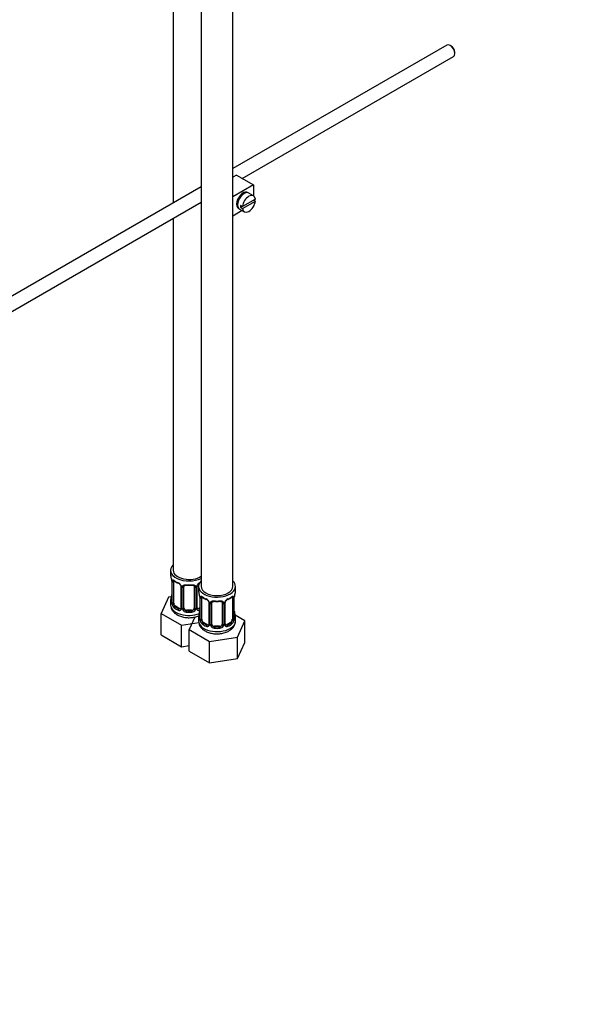
# Model space of a CAD drawing. Units: millimetres. Extents: x 0 to 1478, y 0 to 1758.
# Drawn here: x 216 to 432, y 0 to 373 of the extents above; entities that cross this region are included whole.
import ezdxf
from ezdxf import colors
from ezdxf.entities.mleader import LeaderData, LeaderLine
from ezdxf.math import Vec2, Vec3

# ---------------------------------------------------------------- set-up
doc = ezdxf.new("R2010")
doc.units = ezdxf.units.MM
doc.layers.add('DV5_Défaut', color=7, linetype='Continuous')
doc.layers.add('Défaut', color=7, linetype='Continuous')

# ---------------------------------------------------------------- blocks, each defined once
blk = doc.blocks.new('_DOT')
at = {"color": 0}
blk.add_line((0, 0), (-1, 0), dxfattribs=at)
at = {"color": 0, "const_width": 0.333}
blk.add_lwpolyline([(-0.1665, 0, 1), (0.1665, 0, 1)], format="xyb", close=True, dxfattribs=at)
blk = doc.blocks.new('SE4')
at = {"layer": 'DV5_Défaut', "color": 7, "linetype": 'Continuous'}
for p, q in [((284.6, 404.47), (284.6, 158.33)), ((296.6, 158.33), (296.6, 404.47)), ((273.99, 381.78), (273.99, 303.62)), ((377.66, 363.48), (296.6, 316.67)), ((379.34, 363.11), (378.91, 363.35)), ((300.17, 312.96), (380.16, 359.15)), ((380.68, 360.29), (380.68, 360.78)), ((298.02, 314.2), (296.6, 313.38)), ((298.02, 314.2), (304.39, 310.53)), ((284.6, 309.74), (187.48, 253.67)), ((304.39, 310.53), (296.6, 306.03)), ((304.39, 310.53), (304.39, 306.4)), ((300.41, 306.96), (300.06, 307.17)), ((304.44, 306.37), (302.6, 307.43)), ((190.01, 249.36), (284.6, 303.97)), ((298.06, 303.7), (298.41, 303.5)), ((300.24, 302.33), (299.53, 302.74)), ((300.24, 302.33), (299.53, 301.93)), ((305.14, 305.16), (300.24, 302.33)), ((300.24, 301.52), (305.14, 304.35)), ((305.14, 304.35), (304.43, 304.75)), ((300.18, 300.75), (296.6, 298.68)), ((299.1, 301.37), (300.94, 300.31)), ((299.53, 301.93), (300.24, 301.52)), ((273.99, 297.85), (273.99, 164.46)), ((272.99, 164.46), (272.99, 162.99)), ((273.44, 160.46), (273.44, 152.4)), ((273.47, 160.38), (273.47, 152.31)), ((273.58, 152.16), (273.58, 160.22)), ((274.19, 152.07), (274.19, 160.13)), ((276.94, 158.35), (276.94, 150.29)), ((277.18, 158.14), (277.18, 150.08)), ((277.45, 150.02), (277.45, 158.08)), ((277.99, 150.2), (277.99, 158.26)), ((281.99, 158.26), (281.99, 150.2)), ((282.53, 158.08), (282.53, 150.02)), ((282.8, 150.08), (282.8, 158.14)), ((283.04, 150.29), (283.04, 158.35)), ((283.6, 158.33), (283.6, 156.86)), ((297.6, 156.86), (297.6, 158.33)), ((272.23, 154.24), (269.39, 148.12)), ((273.36, 154.41), (272.23, 154.24)), ((284.05, 154.34), (284.05, 146.27)), ((284.07, 154.25), (284.07, 146.19)), ((284.19, 146.03), (284.19, 154.1)), ((284.8, 145.94), (284.8, 154.01)), ((296.4, 154.01), (296.4, 145.94)), ((297.01, 154.1), (297.01, 146.03)), ((297.12, 146.19), (297.12, 154.25)), ((297.15, 146.27), (297.15, 154.34)), ((272.99, 152.64), (272.99, 151.39)), ((274.9, 150.84), (274.67, 150.71)), ((276.31, 150.02), (274.9, 150.84)), ((276.31, 150.02), (276.08, 149.89)), ((278.99, 149.38), (278.99, 149.2)), ((280.99, 149.38), (278.99, 149.38)), ((280.99, 149.38), (280.99, 149.2)), ((284.05, 150.24), (283.67, 150.02)), ((283.67, 150.02), (283.9, 149.89)), ((287.54, 152.23), (287.54, 144.17)), ((287.78, 152.02), (287.78, 143.96)), ((288.05, 143.89), (288.05, 151.95)), ((288.6, 144.08), (288.6, 152.14)), ((292.6, 152.14), (292.6, 144.08)), ((293.14, 151.95), (293.14, 143.89)), ((293.41, 143.96), (293.41, 152.02)), ((293.65, 144.17), (293.65, 152.23)), ((269.39, 148.12), (277.15, 143.64)), ((269.39, 139.96), (269.39, 148.12)), ((282.2, 146.74), (280, 142)), ((283.6, 146.51), (283.6, 145.27)), ((301.19, 145.28), (297.43, 147.45)), ((297.6, 145.27), (297.6, 146.51)), ((277.15, 143.64), (283.7, 144.66)), ((277.15, 135.48), (277.15, 143.64)), ((280, 142), (287.76, 137.52)), ((280, 133.83), (280, 142)), ((285.51, 144.72), (285.28, 144.59)), ((286.92, 143.9), (285.51, 144.72)), ((286.92, 143.9), (286.69, 143.77)), ((289.6, 143.26), (289.6, 143.07)), ((291.6, 143.26), (289.6, 143.26)), ((291.6, 143.26), (291.6, 143.07)), ((295.69, 144.72), (294.27, 143.9)), ((294.27, 143.9), (294.5, 143.77)), ((295.69, 144.72), (295.92, 144.59)), ((298.35, 139.16), (301.19, 145.28)), ((301.19, 137.11), (301.19, 145.28)), ((269.39, 139.96), (277.15, 135.48)), ((287.76, 137.52), (298.35, 139.16)), ((298.35, 130.99), (298.35, 139.16)), ((277.15, 135.48), (280, 135.92)), ((287.76, 129.35), (287.76, 137.52)), ((298.35, 130.99), (301.19, 137.11)), ((280, 133.83), (287.76, 129.35)), ((287.76, 129.35), (298.35, 130.99))]:
    blk.add_line(p, q, dxfattribs=at)
for centre, radius, start, end in [((258.82, 158.18), 14.86, 10.7478, 16.3941), ((271.11, 160.49), 2.33, 359.3775, 10.5559), ((269.91, 160.34), 3.55, 0.6583, 9.9884), ((274.69, 160.26), 1.11, 160.4927, 182.2972), ((278.47, 165.68), 6.64, 232.4408, 247.489), ((274.87, 157.43), 2.5, 29.8198, 66.9998), ((275.22, 157.85), 1.84, 27.947, 67.1457), ((276.01, 158.12), 1.16, 1.0203, 28.275), ((278.23, 158.09), 0.785, 144.9712, 180.8641), ((279.99, 170.68), 11.9, 265.0102, 274.9898), ((281.75, 158.09), 0.785, 359.1311, 35.0336), ((283.97, 158.12), 1.16, 151.7186, 178.9861), ((285.11, 157.43), 2.5, 113.0004, 150.18), ((283.69, 158.37), 0.648, 148.3594, 180.9138), ((284.76, 157.86), 1.83, 112.9151, 152.3056), ((258.82, 157.44), 14.86, 343.6059, 349.2522), ((271.03, 155.15), 2.41, 349.2702, 0.3374), ((269.42, 152.06), 14.86, 10.7478, 16.3941), ((281.71, 154.37), 2.33, 359.3775, 10.5559), ((280.52, 154.21), 3.55, 0.6583, 9.9884), ((285.29, 154.14), 1.11, 160.4927, 182.2972), ((289.08, 159.56), 6.64, 232.4408, 247.489), ((285.48, 151.31), 2.5, 29.8198, 66.9998), ((285.82, 151.72), 1.84, 27.947, 67.1457), ((295.71, 151.31), 2.5, 113.0004, 150.18), ((295.37, 151.73), 1.83, 112.9151, 152.3056), ((292.09, 159.61), 6.7, 292.5802, 307.49), ((295.9, 154.14), 1.1, 357.6841, 19.526), ((300.67, 154.21), 3.55, 170.0079, 179.3454), ((299.56, 154.35), 2.41, 169.272, 180.3383), ((311.77, 152.06), 14.86, 163.606, 169.2521), ((272.44, 152.35), 0.997, 345.7484, 2.7837), ((272.18, 152.27), 1.29, 343.3385, 1.8084), ((276.48, 152.18), 2.89, 180.5093, 191.9483), ((275.93, 151.93), 2.32, 188.7542, 226.8152), ((276.29, 150.24), 0.972, 242.8666, 320.2121), ((276.37, 150.58), 0.746, 247.8303, 300.1079), ((276.4, 150.07), 0.779, 325.2937, 1.0277), ((278.55, 150.03), 1.1, 180.837, 209.4908), ((279.08, 150.36), 1.72, 210.2871, 265.0453), ((279.17, 150.39), 1.21, 206.8319, 261.5389), ((280.82, 150.39), 1.2, 278.249, 333.3802), ((280.9, 150.36), 1.72, 274.9548, 329.7127), ((281.43, 150.03), 1.1, 330.5042, 359.168), ((283.58, 150.07), 0.779, 178.9659, 214.7127), ((283.69, 150.24), 0.972, 219.7872, 297.134), ((283.31, 150.24), 0.262, 167.6462, 222.0579), ((283.61, 150.57), 0.735, 240.2132, 292.8078), ((286.62, 152), 1.16, 1.0203, 28.275), ((288.84, 151.97), 0.785, 144.9712, 180.8641), ((290.6, 164.56), 11.9, 265.0102, 274.9898), ((292.35, 151.97), 0.785, 359.1311, 35.0336), ((294.57, 152), 1.16, 151.7186, 178.9861), ((294.3, 152.24), 0.648, 148.3594, 180.9138), ((269.42, 151.32), 14.86, 343.6059, 349.2522), ((281.64, 149.02), 2.41, 349.2702, 0.3374), ((283.05, 146.23), 0.997, 345.7484, 2.7837), ((282.78, 146.15), 1.29, 343.3385, 1.8084), ((287.08, 146.06), 2.89, 180.5093, 191.9483), ((294.11, 146.06), 2.89, 348.0493, 359.4931), ((298.41, 146.15), 1.29, 178.1771, 196.676), ((299.54, 149.01), 2.39, 179.4415, 190.7956), ((298.09, 146.22), 0.943, 176.3931, 194.4315), ((311.77, 151.32), 14.86, 190.7479, 196.394), ((286.54, 145.81), 2.32, 188.7542, 226.8152), ((286.9, 144.12), 0.972, 242.8666, 320.2121), ((286.97, 144.46), 0.746, 247.8303, 300.1079), ((287, 143.94), 0.779, 325.2937, 1.0277), ((289.15, 143.91), 1.1, 180.837, 209.4908), ((289.68, 144.24), 1.72, 210.2871, 265.0453), ((289.77, 144.27), 1.21, 206.8319, 261.5389), ((291.42, 144.26), 1.2, 278.249, 333.3802), ((291.51, 144.24), 1.72, 274.9548, 329.7127), ((292.04, 143.91), 1.1, 330.5042, 359.168), ((294.19, 143.94), 0.779, 178.9659, 214.7127), ((294.3, 144.12), 0.972, 219.7872, 297.134), ((293.92, 144.12), 0.262, 167.6462, 222.0579), ((294.22, 144.45), 0.735, 240.2132, 292.8078), ((294.65, 145.81), 2.32, 313.1842, 351.2464)]:
    blk.add_arc(centre, radius, start, end, dxfattribs=at)
for centre, major_axis, ratio, start_param, end_param in [((378.91, 361.31), (-1.25, 2.17), 0.57735, 3.141593, 6.283185), ((379.34, 361.56), (0.95, -1.65), 0.57735, 0.785398, 2.356194), ((300.5, 304.61), (-1.75, -3.03), 0.57735, 3.040405, 6.283185), ((300.85, 304.4), (1.75, 3.03), 0.57735, 0, 3.141593), ((302.69, 303.34), (-1.75, -3.03), 0.57735, 2.499542, 5.35444), ((299.44, 305.22), (1.25, 2.17), 0.57735, 0, 0.141897), ((299.44, 305.22), (1.25, 2.17), 0.57735, 6.141288, 6.283185), ((299.44, 305.22), (1.7, 2.94), 0.57735, -0.389872, -0.267297), ((299.44, 305.22), (1.25, 2.17), 0.57735, 2.999696, 3.28349), ((301.98, 303.75), (-1.75, -3.03), 0.57735, 5.35444, 5.641135), ((302.69, 303.34), (1.75, 3.03), 0.57735, 2.499542, 5.35444), ((299.44, 305.22), (1.7, 2.94), 0.57735, 3.408889, 3.531465), ((300.5, 304.61), (-1.75, -3.03), 0.57735, 0, 0.101188), ((279.99, 164.46), (7, 0), 0.57735, 2.600493, 5.430663), ((279.99, 164.46), (6, 0), 0.57735, 3.141593, 5.587738), ((279.99, 162.99), (7, 0), 0.57735, 3.141593, 3.293694), ((273.84, 160.46), (0.4, 0), 0.57735, 3.121926, 3.513239), ((274.01, 160.73), (0.373, -0.146), 0.85055, 3.855675, 5.740852), ((274.9, 159.72), (-0.5, 0.866), 0.57735, 0.338885, 0.785398), ((279.99, 162.99), (-7, 0), 0.57735, 0.633297, 0.937499), ((274.67, 160.73), (0.247, 0.314), 0.658162, 2.44473, 3.142153), ((273.95, 160.31), (0.4, 0), 0.57735, 3.555344, 5.371005), ((276.08, 159.92), (0.156, 0.368), 0.483207, 2.29088, 3.169727), ((277.21, 158.88), (0.359, 0.176), 0.358003, 3.123342, 4.05706), ((277.34, 158.35), (0.4, 0), 0.57735, 3.139621, 4.298637), ((277.59, 158.29), (0.4, 0), 0.57735, 4.340743, 6.156403), ((277.73, 158.76), (-0.332, 0.222), 0.641506, 1.587428, 3.143916), ((278.99, 158.26), (-1, 0), 0.816497, 6.157057, 6.283185), ((279.99, 162.99), (-7, 0), 0.57735, 1.418695, 1.722897), ((278.99, 159.22), (0.035, 0.398), 0.123712, 2.191761, 3.141502), ((280.99, 159.22), (-0.035, 0.398), 0.123712, 3.141655, 4.091425), ((282.25, 158.76), (0.332, 0.222), 0.641506, 3.147997, 4.695758), ((282.39, 158.29), (-0.4, 0), 0.57735, 0.126783, 1.942443), ((282.64, 158.35), (-0.4, 0), 0.57735, 1.984548, 3.147695), ((282.77, 158.88), (-0.359, 0.176), 0.358003, 2.226125, 3.166366), ((290.6, 158.33), (7, 0), 0.57735, 2.600493, 6.283185), ((290.6, 156.86), (7, 0), 0.57735, 3.141593, 3.293694), ((290.6, 158.33), (6, 0), 0.57735, 3.141593, 6.283185), ((290.6, 158.33), (7, 0), 0.57735, 0, 0.5411), ((290.6, 156.86), (-7, 0), 0.57735, 2.989492, 3.141593), ((279.99, 152.64), (7, 0), 0.57735, 2.989492, 3.293694), ((273.47, 153.21), (0.387, -0.103), 0.80707, 1.846723, 3.352676), ((279.99, 152.96), (6.6, 0), 0.57735, 3.017713, 3.265472), ((273.79, 154.59), (0.395, -0.063), 0.166114, 2.853764, 3.653865), ((284.45, 154.34), (0.4, 0), 0.57735, 3.121926, 3.513239), ((284.55, 154.19), (0.4, 0), 0.57735, 3.555344, 5.371005), ((284.61, 154.61), (0.373, -0.146), 0.85055, 3.855675, 5.740852), ((285.51, 153.6), (-0.5, 0.866), 0.57735, 0.338885, 0.785398), ((290.6, 156.86), (-7, 0), 0.57735, 0.633297, 0.937499), ((285.28, 154.61), (0.247, 0.314), 0.658162, 2.44473, 3.142153), ((286.69, 153.79), (0.156, 0.368), 0.483207, 2.29088, 3.169727), ((294.5, 153.79), (-0.156, 0.368), 0.483207, 3.142094, 3.992305), ((294.5, 153.79), (-0.156, 0.368), 0.483207, 3.121643, 3.142094), ((290.6, 156.86), (7, 0), 0.57735, 5.345686, 5.649888), ((295.92, 154.61), (-0.247, 0.314), 0.658162, 3.14101, 3.838456), ((296.58, 154.61), (-0.373, -0.146), 0.85055, 0.542333, 2.42751), ((295.69, 153.6), (0.5, 0.866), 0.57735, 5.497787, 5.9443), ((296.64, 154.19), (-0.4, 0), 0.57735, 0.912181, 2.727841), ((296.75, 154.34), (-0.4, 0), 0.57735, 2.769946, 3.15136), ((296.8, 154.91), (-0.395, 0.063), 0.166114, 2.853764, 3.182595), ((279.99, 151.39), (7, 0), 0.57735, 3.141593, 5.315311), ((273.47, 152.06), (-0.387, -0.103), 0.80707, 4.501306, 6.072102), ((273.79, 151.98), (0.381, -0.123), 0.86268, 3.136941, 3.728142), ((273.84, 152.4), (0.4, 0), 0.57735, 3.141593, 3.513239), ((273.95, 152.25), (-0.4, 0), 0.57735, 0.413752, 2.229412), ((274.01, 151.68), (-0.392, -0.078), 0.178244, 0.357599, 2.242775), ((274.9, 151.66), (-0.5, 0.866), 0.57735, 0.785398, 1.231911), ((274.9, 151.66), (0.5, -0.866), 0.57735, 4.373504, 5.497787), ((274.67, 150.38), (-0.247, -0.314), 0.658162, 4.015526, 5.586322), ((279.99, 152.64), (-7, 0), 0.57735, 0.633297, 0.937499), ((279.99, 152.96), (-6.6, 0), 0.57735, 0.633297, 0.937499), ((276.08, 149.57), (-0.156, -0.368), 0.483207, 3.861676, 5.432473), ((276.31, 150.84), (-0.5, 0.866), 0.57735, 2.356194, 3.141593), ((277.21, 149.83), (0.333, -0.222), 0.670791, 3.123028, 4.652076), ((277.34, 150.29), (0.4, 0), 0.57735, 3.141593, 4.298637), ((277.59, 150.23), (-0.4, 0), 0.57735, 1.19915, 3.01481), ((277.73, 149.71), (-0.355, -0.185), 0.387288, 0.98259, 2.867767), ((278.99, 150.2), (1, 0), 0.816497, 3.141593, 3.588106), ((278.99, 150.2), (1, 0), 0.816497, 3.588106, 4.712389), ((280.99, 150.2), (1, 0), 0.816497, 4.712389, 5.836672), ((280.99, 150.2), (1, 0), 0.816497, 5.836672, 6.283185), ((282.25, 149.71), (0.355, -0.185), 0.387288, 3.415419, 5.300595), ((282.39, 150.23), (0.4, 0), 0.57735, 3.268375, 5.084035), ((282.64, 150.29), (-0.4, 0), 0.57735, 1.984548, 3.141593), ((282.77, 149.83), (-0.333, -0.222), 0.670791, 1.631109, 3.168524), ((283.67, 150.84), (0.5, 0.866), 0.57735, 3.16559, 3.926991), ((279.99, 152.96), (6.6, 0), 0.57735, -0.937499, -0.90876), ((283.9, 149.57), (0.156, -0.368), 0.483207, 1.728338, 2.421509), ((287.81, 152.76), (0.359, 0.176), 0.358003, 3.123342, 4.05706), ((287.94, 152.23), (0.4, 0), 0.57735, 3.139621, 4.298637), ((288.2, 152.17), (0.4, 0), 0.57735, 4.340743, 6.156403), ((288.33, 152.63), (-0.332, 0.222), 0.641506, 1.587428, 3.143916), ((289.6, 152.14), (-1, 0), 0.816497, 6.157057, 6.283185), ((290.6, 156.86), (-7, 0), 0.57735, 1.418695, 1.722897), ((289.6, 153.1), (0.035, 0.398), 0.123712, 2.191761, 3.141502), ((291.6, 153.1), (-0.035, 0.398), 0.123712, 3.141655, 4.091425), ((292.86, 152.63), (0.332, 0.222), 0.641506, 3.147997, 4.695758), ((292.99, 152.17), (-0.4, 0), 0.57735, 0.126783, 1.942443), ((293.25, 152.23), (-0.4, 0), 0.57735, 1.984548, 3.147695), ((293.38, 152.76), (-0.359, 0.176), 0.358003, 2.226125, 3.166366), ((278.99, 148.87), (-0.035, -0.398), 0.123712, 3.762557, 5.333353), ((279.99, 152.64), (7, 0), 0.57735, 4.560288, 4.86449), ((279.99, 152.96), (-6.6, 0), 0.57735, 1.418695, 1.722897), ((280.99, 148.87), (0.035, -0.398), 0.123712, 0.949832, 2.520628), ((290.6, 146.51), (7, 0), 0.57735, 2.989492, 3.293694), ((284.07, 147.09), (0.387, -0.103), 0.80707, 1.846723, 3.352676), ((284.07, 145.94), (-0.387, -0.103), 0.80707, 4.501306, 6.072102), ((290.6, 146.84), (6.6, 0), 0.57735, 3.017713, 3.265472), ((284.4, 148.47), (0.395, -0.063), 0.166114, 2.853764, 3.653865), ((284.4, 145.86), (0.381, -0.123), 0.86268, 3.136941, 3.728142), ((284.45, 146.27), (0.4, 0), 0.57735, 3.141593, 3.513239), ((284.55, 146.12), (-0.4, 0), 0.57735, 0.413752, 2.229412), ((284.61, 145.56), (-0.392, -0.078), 0.178244, 0.357599, 2.242775), ((285.51, 145.53), (-0.5, 0.866), 0.57735, 0.785398, 1.231911), ((285.51, 145.53), (0.5, -0.866), 0.57735, 4.373504, 5.497787), ((295.69, 145.53), (0.5, 0.866), 0.57735, 3.926991, 5.051274), ((295.69, 145.53), (0.5, 0.866), 0.57735, 5.051274, 5.497787), ((296.58, 145.56), (0.392, -0.078), 0.178244, 4.04041, 5.925586), ((296.64, 146.12), (0.4, 0), 0.57735, 4.053773, 5.869434), ((296.75, 146.27), (-0.4, 0), 0.57735, 2.769946, 3.141593), ((297.12, 145.94), (0.387, -0.103), 0.80707, 0.211083, 1.781879), ((296.8, 148.47), (-0.395, -0.063), 0.166114, 2.62932, 3.429422), ((297.12, 147.09), (-0.387, -0.103), 0.80707, 2.93051, 4.436462), ((290.6, 146.84), (-6.6, 0), 0.57735, 3.017713, 3.265472), ((296.75, 146.27), (-0.4, 0), 0.57735, 3.141593, 3.162209), ((296.8, 145.86), (-0.381, -0.123), 0.86268, 2.555043, 3.150846), ((290.6, 146.51), (-7, 0), 0.57735, 2.989492, 3.293694), ((290.6, 145.27), (7, 0), 0.57735, 3.141593, 5.497787), ((285.28, 144.26), (-0.247, -0.314), 0.658162, 4.015526, 5.586322), ((290.6, 146.51), (-7, 0), 0.57735, 0.633297, 0.937499), ((290.6, 146.84), (-6.6, 0), 0.57735, 0.633297, 0.937499), ((286.69, 143.44), (-0.156, -0.368), 0.483207, 3.861676, 5.432473), ((286.92, 144.72), (-0.5, 0.866), 0.57735, 2.356194, 3.141593), ((287.81, 143.71), (0.333, -0.222), 0.670791, 3.123028, 4.652076), ((287.94, 144.17), (0.4, 0), 0.57735, 3.141593, 4.298637), ((288.2, 144.11), (-0.4, 0), 0.57735, 1.19915, 3.01481), ((288.33, 143.58), (-0.355, -0.185), 0.387288, 0.98259, 2.867767), ((289.6, 144.08), (1, 0), 0.816497, 3.141593, 3.588106), ((289.6, 144.08), (-1, 0), 0.816497, 0.446513, 1.570796), ((289.6, 142.75), (-0.035, -0.398), 0.123712, 3.762557, 5.333353), ((290.6, 146.51), (7, 0), 0.57735, 4.560288, 4.86449), ((290.6, 146.84), (-6.6, 0), 0.57735, 1.418695, 1.722897), ((291.6, 144.08), (1, 0), 0.816497, 4.712389, 5.836672), ((291.6, 142.75), (0.035, -0.398), 0.123712, 0.949832, 2.520628), ((291.6, 144.08), (1, 0), 0.816497, 5.836672, 6.283185), ((292.86, 143.58), (0.355, -0.185), 0.387288, 3.415419, 5.300595), ((292.99, 144.11), (0.4, 0), 0.57735, 3.268375, 5.084035), ((293.25, 144.17), (-0.4, 0), 0.57735, 1.984548, 3.141593), ((293.38, 143.71), (-0.333, -0.222), 0.670791, 1.631109, 3.168524), ((294.27, 144.72), (0.5, 0.866), 0.57735, 3.16559, 3.926991), ((290.6, 146.84), (6.6, 0), 0.57735, 5.345686, 5.649888), ((294.5, 143.44), (0.156, -0.368), 0.483207, 0.850713, 2.421509), ((290.6, 146.51), (7, 0), 0.57735, 5.345686, 5.649888), ((290.6, 145.27), (7, 0), 0.57735, 5.497787, 6.283185), ((295.92, 144.26), (0.247, -0.314), 0.658162, 0.696863, 2.267659)]:
    blk.add_ellipse(centre, major_axis=major_axis, ratio=ratio, start_param=start_param, end_param=end_param, dxfattribs=at)
for points, knots in [([(273.64, 160.63), (273.67, 160.7), (273.71, 160.75), (273.8, 160.8), (273.85, 160.82), (273.97, 160.81), (274.04, 160.78), (274.18, 160.71), (274.26, 160.66), (274.35, 160.6)], [0, 0, 0, 0, 0.25, 0.25, 0.5, 0.5, 0.75, 0.75, 1, 1, 1, 1]), ([(274.24, 160.53), (274.24, 160.53), (274.24, 160.53), (274.3, 160.51), (274.38, 160.45), (274.42, 160.41)], [0, 0, 0, 0, 0.123793, 0.580216, 1, 1, 1, 1]), ([(276.84, 158.71), (276.86, 158.66), (276.92, 158.55), (276.95, 158.42), (276.94, 158.36), (276.94, 158.36)], [0, 0, 0, 0, 0.315109, 0.979394, 1, 1, 1, 1]), ([(277.59, 158.54), (277.65, 158.63), (277.73, 158.7), (277.92, 158.83), (278.03, 158.88), (278.26, 158.95), (278.39, 158.98), (278.65, 159), (278.79, 159), (278.93, 158.99)], [0, 0, 0, 0, 0.25, 0.25, 0.5, 0.5, 0.75, 0.75, 1, 1, 1, 1]), ([(278.07, 158.53), (278.08, 158.56), (278.12, 158.63), (278.29, 158.74), (278.59, 158.83), (278.82, 158.83), (278.96, 158.82)], [0, 0, 0, 0, 0.10654, 0.412749, 0.699986, 1, 1, 1, 1]), ([(281.02, 158.81), (281.08, 158.82), (281.24, 158.84), (281.52, 158.8), (281.78, 158.69), (281.9, 158.58), (281.93, 158.51), (281.94, 158.5)], [0, 0, 0, 0, 0.114102, 0.391611, 0.67033, 0.950769, 1, 1, 1, 1]), ([(281.05, 158.99), (281.19, 159), (281.33, 159), (281.59, 158.98), (281.72, 158.95), (281.95, 158.88), (282.06, 158.83), (282.25, 158.7), (282.33, 158.63), (282.39, 158.54)], [0, 0, 0, 0, 0.25, 0.25, 0.5, 0.5, 0.75, 0.75, 1, 1, 1, 1]), ([(284.25, 154.51), (284.28, 154.58), (284.31, 154.62), (284.4, 154.68), (284.46, 154.69), (284.58, 154.68), (284.65, 154.66), (284.79, 154.59), (284.87, 154.54), (284.95, 154.47)], [0, 0, 0, 0, 0.25, 0.25, 0.5, 0.5, 0.75, 0.75, 1, 1, 1, 1]), ([(284.85, 154.4), (284.85, 154.4), (284.85, 154.4), (284.91, 154.38), (284.99, 154.32), (285.03, 154.29)], [0, 0, 0, 0, 0.123793, 0.580216, 1, 1, 1, 1]), ([(296.16, 154.28), (296.19, 154.31), (296.26, 154.37), (296.33, 154.4), (296.35, 154.4), (296.34, 154.4)], [0, 0, 0, 0, 0.279386, 0.753781, 1, 1, 1, 1]), ([(296.24, 154.47), (296.32, 154.54), (296.4, 154.59), (296.55, 154.66), (296.62, 154.68), (296.74, 154.69), (296.79, 154.68), (296.88, 154.62), (296.92, 154.58), (296.94, 154.51)], [0, 0, 0, 0, 0.25, 0.25, 0.5, 0.5, 0.75, 0.75, 1, 1, 1, 1]), ([(273.02, 151.32), (273.04, 150.93), (273.1, 150.22), (273.66, 149.14), (274.52, 148.21), (275.69, 147.43), (277.13, 146.86), (278.78, 146.53), (280.53, 146.47), (282.2, 146.69), (283.25, 147.02), (283.71, 147.22)], [0, 0, 0, 0, 0.088607, 0.189493, 0.292547, 0.403134, 0.521331, 0.642114, 0.762762, 0.88407, 1, 1, 1, 1]), ([(273.41, 151.9), (273.39, 151.84), (273.36, 151.79), (273.3, 151.74), (273.27, 151.73), (273.21, 151.76), (273.17, 151.79), (273.12, 151.88), (273.09, 151.94), (273.07, 152.03)], [0, 0, 0, 0, 0.25, 0.25, 0.5, 0.5, 0.75, 0.75, 1, 1, 1, 1]), ([(273.41, 152.11), (273.41, 152.1), (273.4, 152.09), (273.4, 152.08), (273.4, 152.08)], [0, 0, 0, 0, 0.554398, 1, 1, 1, 1]), ([(274.26, 151.67), (274.28, 151.58), (274.29, 151.48), (274.34, 151.29), (274.37, 151.2), (274.47, 150.95), (274.56, 150.8), (274.67, 150.71)], [0, 0, 0, 0, 0.25, 0.25, 0.5, 0.5, 1, 1, 1, 1]), ([(287.44, 152.58), (287.47, 152.54), (287.53, 152.43), (287.55, 152.29), (287.54, 152.23), (287.54, 152.23)], [0, 0, 0, 0, 0.315109, 0.979394, 1, 1, 1, 1]), ([(288.2, 152.42), (288.26, 152.51), (288.34, 152.58), (288.53, 152.7), (288.64, 152.75), (288.87, 152.83), (289, 152.86), (289.26, 152.88), (289.4, 152.88), (289.54, 152.87)], [0, 0, 0, 0, 0.25, 0.25, 0.5, 0.5, 0.75, 0.75, 1, 1, 1, 1]), ([(288.67, 152.41), (288.69, 152.43), (288.73, 152.5), (288.89, 152.61), (289.2, 152.71), (289.43, 152.7), (289.56, 152.7)], [0, 0, 0, 0, 0.10654, 0.412749, 0.699986, 1, 1, 1, 1]), ([(291.63, 152.69), (291.69, 152.7), (291.85, 152.72), (292.13, 152.67), (292.39, 152.56), (292.51, 152.45), (292.54, 152.39), (292.54, 152.38)], [0, 0, 0, 0, 0.114102, 0.391611, 0.67033, 0.950769, 1, 1, 1, 1]), ([(291.66, 152.87), (291.8, 152.88), (291.93, 152.88), (292.2, 152.86), (292.32, 152.83), (292.56, 152.76), (292.67, 152.7), (292.85, 152.58), (292.93, 152.51), (293, 152.42)], [0, 0, 0, 0, 0.25, 0.25, 0.5, 0.5, 0.75, 0.75, 1, 1, 1, 1]), ([(284.02, 145.78), (284, 145.71), (283.97, 145.67), (283.91, 145.62), (283.88, 145.61), (283.81, 145.63), (283.78, 145.66), (283.72, 145.76), (283.7, 145.82), (283.68, 145.9)], [0, 0, 0, 0, 0.25, 0.25, 0.5, 0.5, 0.75, 0.75, 1, 1, 1, 1]), ([(284.02, 145.99), (284.01, 145.98), (284.01, 145.96), (284.01, 145.96), (284.01, 145.96)], [0, 0, 0, 0, 0.554398, 1, 1, 1, 1]), ([(284.87, 145.55), (284.88, 145.45), (284.9, 145.36), (284.95, 145.17), (284.98, 145.08), (285.08, 144.83), (285.17, 144.68), (285.28, 144.59)], [0, 0, 0, 0, 0.25, 0.25, 0.5, 0.5, 1, 1, 1, 1]), ([(295.92, 144.59), (295.97, 144.63), (296.02, 144.69), (296.11, 144.83), (296.15, 144.91), (296.25, 145.16), (296.3, 145.36), (296.33, 145.55)], [0, 0, 0, 0, 0.25, 0.25, 0.5, 0.5, 1, 1, 1, 1]), ([(297.52, 145.9), (297.49, 145.82), (297.47, 145.76), (297.41, 145.66), (297.38, 145.63), (297.32, 145.61), (297.28, 145.62), (297.22, 145.67), (297.2, 145.71), (297.17, 145.78)], [0, 0, 0, 0, 0.25, 0.25, 0.5, 0.5, 0.75, 0.75, 1, 1, 1, 1]), ([(297.18, 145.96), (297.18, 145.96), (297.18, 145.96), (297.18, 145.98), (297.18, 145.99)], [0, 0, 0, 0, 0.593443, 1, 1, 1, 1]), ([(283.63, 145.2), (283.65, 144.81), (283.71, 144.1), (284.27, 143.02), (285.13, 142.08), (286.3, 141.31), (287.74, 140.73), (289.39, 140.4), (291.13, 140.35), (292.84, 140.57), (294.21, 141.01), (294.87, 141.36), (295.13, 141.5)], [0, 0, 0, 0, 0.082778, 0.177029, 0.273305, 0.376618, 0.487041, 0.599879, 0.712592, 0.825921, 0.941036, 1, 1, 1, 1]), ([(295.13, 141.5), (295.41, 141.67), (296, 142.05), (296.84, 142.89), (297.41, 143.97), (297.65, 144.84), (297.59, 145.24), (297.58, 145.28)], [0, 0, 0, 0, 0.179487, 0.461311, 0.724053, 0.97851, 1, 1, 1, 1])]:
    blk.add_open_spline(points, degree=3, knots=knots, dxfattribs=at)
for points in [[(278.01, 158.37), (278.01, 158.45), (278.03, 158.51), (278.07, 158.53)], [(281.91, 158.53), (281.97, 158.48), (281.99, 158.4), (281.97, 158.29)], [(276.87, 150.06), (276.86, 150.01), (276.81, 149.98), (276.73, 149.95)], [(276.93, 150.29), (276.93, 150.15), (276.9, 150.08), (276.87, 150.06)], [(283.25, 149.94), (283.19, 149.95), (283.15, 149.99), (283.12, 150.07)], [(288.62, 152.24), (288.62, 152.33), (288.64, 152.39), (288.68, 152.41)], [(292.52, 152.41), (292.57, 152.36), (292.59, 152.28), (292.58, 152.16)], [(287.48, 143.93), (287.46, 143.89), (287.42, 143.85), (287.33, 143.83)], [(287.54, 144.17), (287.53, 144.03), (287.51, 143.95), (287.47, 143.94)], [(293.86, 143.82), (293.8, 143.82), (293.76, 143.87), (293.73, 143.94)]]:
    blk.add_open_spline(points, degree=3, dxfattribs=at)

msp = doc.modelspace()

# ---------------------------------------------------------------- block references
at = {"layer": 'Défaut'}
msp.add_blockref('SE4', (0, 0), dxfattribs=at)

# ---------------------------------------------------------------- leaders
at = {"layer": 'Défaut', "color": 7, "linetype": 'Continuous'}
ml = msp.add_multileader_mtext('Standard', dxfattribs=at)
ml.set_content('{\\pxsm0.9;\\fSolid Edge ISO|b1||i0||c0|p34;\\W1.;19/06/2018\\P}', color=256)
ml.set_leader_properties()
ml.set_arrow_properties(name='DOT')
ml.build(insert=Vec2(0, 0))
ml.multileader.update_dxf_attribs({"leader_type": 0, "dogleg_length": 0, "arrow_head_size": 12})
ctx = ml.context
ctx.base_point, ctx.char_height, ctx.arrow_head_size, ctx.landing_gap_size = Vec3(1390.41, 1750.71), 12, 12, 4.2
notes = []
notes.append((ctx, [(0, (0, 0, 0), (0, 0), (1, 0), 1, [])]))
ctx.mtext.insert = Vec3(1392.41, 1756.83)
for ctx, leaders in notes:
    for number, flags, end, landing, length, lines in leaders:
        leader = LeaderData()
        leader.index, (leader.has_last_leader_line, leader.has_dogleg_vector, leader.attachment_direction) = number, flags
        leader.last_leader_point, leader.dogleg_vector, leader.dogleg_length = Vec3(end), Vec3(landing), length
        for number, points, colour, breaks in lines:
            line = LeaderLine()
            line.index, line.vertices, line.color, line.breaks = number, Vec3.list(points), colors.encode_raw_color(colour), breaks
            leader.lines.append(line)
        ctx.leaders.append(leader)

doc.saveas('drawing.dxf')
